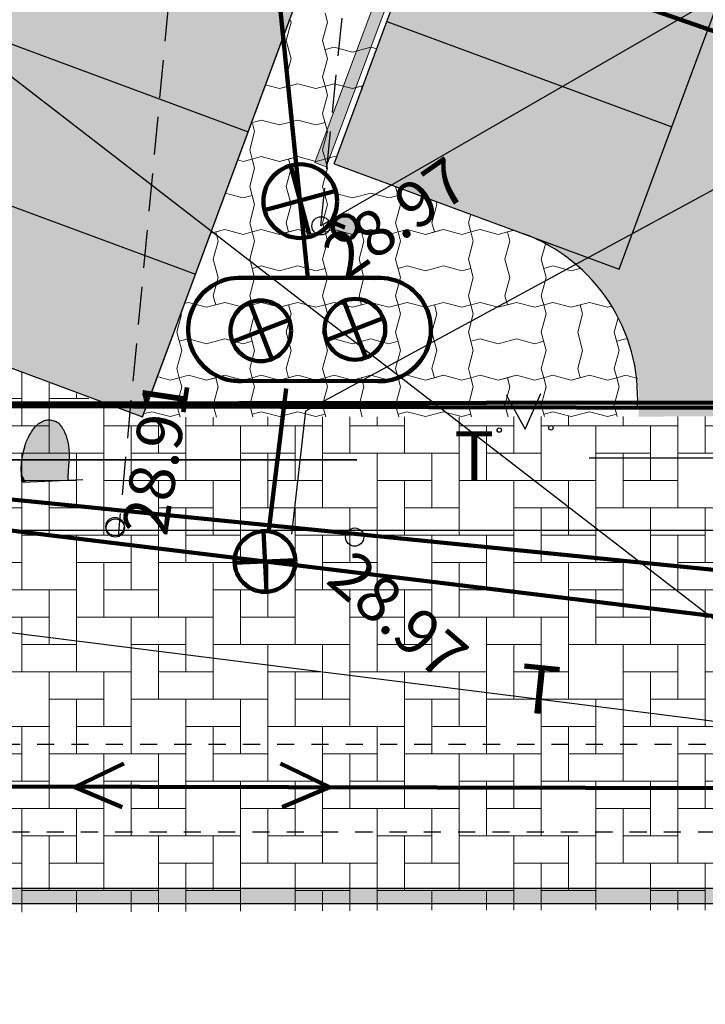
# Model space of a CAD drawing. Extents: x -498762 to -207502, y -165461 to 253854.
# Drawn here: x -403123 to -391837, y -10404 to 5803 of the extents above; entities that cross this region are included whole.
import ezdxf

# ---------------------------------------------------------------- set-up
doc = ezdxf.new("R2010")
doc.units = 0
doc.header["$MEASUREMENT"] = 0
doc.linetypes.add('Dashed', pattern=[564.444447, 282.222223, -282.222223])
doc.linetypes.add('DASHEDX5', pattern=[937.5, 625, -312.5])
for name, color, linetype in [('04ok', 7, 'Continuous'), ('1', 7, 'Continuous'), ('28aiad', 7, 'Continuous'), ('2D Drafting - General', 7, 'Continuous'), ('30teeaared', 7, 'Continuous'), ('41kolvikupiir', 7, 'Continuous'), ('59valitudkorgused', 7, 'Continuous'), ('CONSTRUCTION_CLASS', 7, 'Continuous'), ('Exterior Walls', 7, 'Continuous'), ('Fills', 7, 'Continuous'), ('KIRJANURK_RAAMJOON', 7, 'Continuous'), ('Lines', 7, 'Continuous'), ('Radial Dimensioning', 7, 'Continuous')]:
    doc.layers.add(name, color=color, linetype=linetype)
doc.styles.add('GENERATED_STYLE_1', font='txt')
doc.styles.add('GENERATED_STYLE_10', font='txt')
doc.styles.add('GENERATED_STYLE_2', font='txt')
doc.styles.add('GENERATED_STYLE_7', font='italic.shx', dxfattribs={"bigfont": 'BIGFONT.SHX'})
doc.linetypes.add('-K-', pattern='A,0,[3,08140-0027PP00AS001 põhijoonis1.Shx,S=86.706349,R=0,X=0,Y=0],-10925,0', length=10925)
doc.linetypes.add('-S-', pattern='A,0,[9,08140-0027PP00AS001 põhijoonis1.Shx,S=91.269841,R=0,X=0,Y=0],-13000,0', length=13000)
doc.linetypes.add('-V-', pattern='A,0,[7,08140-0027PP00AS001 põhijoonis1.Shx,S=91.269841,R=0,X=0,Y=0],-13000,0', length=13000)
doc.linetypes.add('KANAL', pattern='A,0,[8,08140-0027PP00AS001 põhijoonis1.Shx,S=91.269841,R=0,X=0,Y=0],-13000,0', length=13000)
doc.linetypes.add('Planeeritava ala piir', pattern='A,0,[4,08140-0027PP00AS001 põhijoonis1.Shx,S=158.730159,R=0,X=0,Y=0],-20500,0', length=20500)
doc.linetypes.add('SKAABEL', pattern='A,0,[11,08140-0027PP00AS001 põhijoonis1.Shx,S=71.428571,R=0,X=0,Y=0],-10000,0', length=10000)
doc.dimstyles.new('GENERATED_STYLE__7', dxfattribs={"dimtxt": 1000, "dimasz": 550.724638, "dimexe": 0.18, "dimexo": 40, "dimgap": 0.09, "dimtad": 1, "dimtih": 1, "dimtoh": 1, "dimlfac": 0.001, "dimzin": 0, "dimdsep": 46, "dimtxsty": 'GENERATED_STYLE_2', "dimblk": 'ARROWHEAD_5', "dimblk1": 'ARROWHEAD_5', "dimblk2": 'ARROWHEAD_5', "dimcen": 0.09, "dimclrd": 7, "dimclre": 7, "dimclrt": 7, "dimadec": 0, "dimazin": 0, "dimtfac": 1, "dimtdec": 4, "dimtmove": 0, "dimatfit": 3, "dimfxl": 0, "dimtolj": 1, "dimtzin": 0, "dimarcsym": 0})

# ---------------------------------------------------------------- blocks, each defined once
blk = doc.blocks.new('*X2', base_point=(-34537, -55330))
at = {"layer": 'Fills', "color": 8, "linetype": 'Continuous', "lineweight": 20}
for p, q in [((-403087, -4), (-403087, -880)), ((-402637, -178), (-402637, -430)), ((-402637, -178), (-402637, -1330)), ((-403087, -430), (-403987, -430)), ((-401983, -430), (-402637, -430)), ((-402187, -430), (-402187, -351)), ((-401737, -525), (-401737, -1780)), ((-400837, -738), (-400837, -1330)), ((-400387, -738), (-400387, -880)), ((-400387, -738), (-400387, -1780)), ((-399937, -880), (-399937, -737)), ((-399037, -736), (-399037, -880)), ((-398137, -735), (-398137, -1330)), ((-397687, -1330), (-397687, -735)), ((-397237, -734), (-397237, -880)), ((-396787, -733), (-396787, -1330)), ((-395887, -732), (-395887, -1780)), ((-394987, -731), (-394987, -1330)), ((-394537, -731), (-394537, -880)), ((-394537, -731), (-394537, -1780)), ((-394087, -880), (-394087, -730)), ((-393187, -729), (-393187, -880)), ((-392287, -728), (-392287, -1330)), ((-391837, -1330), (-391837, -728)), ((-403537, -880), (-402637, -880)), ((-400837, -880), (-401737, -880)), ((-401287, -1780), (-401287, -880)), ((-399037, -880), (-400387, -880)), ((-399487, -880), (-398137, -880)), ((-399487, -880), (-399487, -2230)), ((-398587, -880), (-398587, -1780)), ((-398137, -880), (-398137, -2230)), ((-397687, -880), (-396787, -880)), ((-394987, -880), (-395887, -880)), ((-395437, -1780), (-395437, -880)), ((-393187, -880), (-394537, -880)), ((-393637, -880), (-392287, -880)), ((-393637, -880), (-393637, -2230)), ((-392737, -880), (-392737, -1780)), ((-392287, -880), (-392287, -2230)), ((-391837, -880), (-390937, -880)), ((-402637, -1330), (-403987, -1330)), ((-403087, -1330), (-401737, -1330)), ((-403087, -1330), (-403087, -2680)), ((-402187, -1330), (-402187, -2230)), ((-401737, -1330), (-401737, -2680)), ((-401287, -1330), (-400387, -1330)), ((-398587, -1330), (-399487, -1330)), ((-399037, -2230), (-399037, -1330)), ((-396787, -1330), (-398137, -1330)), ((-397237, -1330), (-395887, -1330)), ((-397237, -1330), (-397237, -2680)), ((-396337, -1330), (-396337, -2230)), ((-395887, -1330), (-395887, -2680)), ((-395437, -1330), (-394537, -1330)), ((-392737, -1330), (-393637, -1330)), ((-393187, -2230), (-393187, -1330)), ((-390937, -1330), (-392287, -1330)), ((-402187, -1780), (-403087, -1780)), ((-402637, -2680), (-402637, -1780)), ((-400387, -1780), (-401737, -1780)), ((-400837, -1780), (-399487, -1780)), ((-400837, -1780), (-400837, -3130)), ((-399937, -1780), (-399937, -2680)), ((-399487, -1780), (-399487, -3130)), ((-399037, -1780), (-398137, -1780)), ((-396337, -1780), (-397237, -1780)), ((-396787, -2680), (-396787, -1780)), ((-394537, -1780), (-395887, -1780)), ((-394987, -1780), (-393637, -1780)), ((-394987, -1780), (-394987, -3130)), ((-394087, -1780), (-394087, -2680)), ((-393637, -1780), (-393637, -3130)), ((-393187, -1780), (-392287, -1780)), ((-404437, -2230), (-403087, -2230)), ((-403087, -2230), (-403087, -3580)), ((-402637, -2230), (-401737, -2230)), ((-399937, -2230), (-400837, -2230)), ((-400387, -3130), (-400387, -2230)), ((-398137, -2230), (-399487, -2230)), ((-398587, -2230), (-397237, -2230)), ((-398587, -2230), (-398587, -3580)), ((-397687, -2230), (-397687, -3130)), ((-397237, -2230), (-397237, -3580)), ((-396787, -2230), (-395887, -2230)), ((-394087, -2230), (-394987, -2230)), ((-394537, -3130), (-394537, -2230)), ((-392287, -2230), (-393637, -2230)), ((-392737, -2230), (-391387, -2230)), ((-392737, -2230), (-392737, -3580)), ((-391837, -2230), (-391837, -3130)), ((-401737, -2680), (-403087, -2680)), ((-402187, -2680), (-400837, -2680)), ((-402187, -2680), (-402187, -4030)), ((-401287, -2680), (-401287, -3580)), ((-400837, -2680), (-400837, -4030)), ((-400387, -2680), (-399487, -2680)), ((-397687, -2680), (-398587, -2680)), ((-398137, -3580), (-398137, -2680)), ((-395887, -2680), (-397237, -2680)), ((-396337, -2680), (-394987, -2680)), ((-396337, -2680), (-396337, -4030)), ((-395437, -2680), (-395437, -3580)), ((-394987, -2680), (-394987, -4030)), ((-394537, -2680), (-393637, -2680)), ((-391837, -2680), (-392737, -2680)), ((-392287, -3580), (-392287, -2680)), ((-403987, -3130), (-403087, -3130)), ((-401287, -3130), (-402187, -3130)), ((-401737, -4030), (-401737, -3130)), ((-399487, -3130), (-400837, -3130)), ((-399937, -3130), (-398587, -3130)), ((-399937, -3130), (-399937, -4480)), ((-399037, -3130), (-399037, -4030)), ((-398587, -3130), (-398587, -4480)), ((-398137, -3130), (-397237, -3130)), ((-395437, -3130), (-396337, -3130)), ((-395887, -4030), (-395887, -3130)), ((-393637, -3130), (-394987, -3130)), ((-394087, -3130), (-392737, -3130)), ((-394087, -3130), (-394087, -4480)), ((-393187, -3130), (-393187, -4030)), ((-392737, -3130), (-392737, -4480)), ((-392287, -3130), (-391387, -3130)), ((-403087, -3580), (-404437, -3580)), ((-403537, -3580), (-402187, -3580)), ((-402637, -3580), (-402637, -4480)), ((-402187, -3580), (-402187, -4930)), ((-401737, -3580), (-400837, -3580)), ((-399037, -3580), (-399937, -3580)), ((-399487, -4480), (-399487, -3580)), ((-397237, -3580), (-398587, -3580)), ((-397687, -3580), (-396337, -3580)), ((-397687, -3580), (-397687, -4930)), ((-396787, -3580), (-396787, -4480)), ((-396337, -3580), (-396337, -4930)), ((-395887, -3580), (-394987, -3580)), ((-393187, -3580), (-394087, -3580)), ((-393637, -4480), (-393637, -3580)), ((-391387, -3580), (-392737, -3580)), ((-391837, -3580), (-390487, -3580)), ((-391837, -3580), (-391837, -4930)), ((-402637, -4030), (-403537, -4030)), ((-403087, -4930), (-403087, -4030)), ((-400837, -4030), (-402187, -4030)), ((-401287, -4030), (-399937, -4030)), ((-401287, -4030), (-401287, -5380)), ((-400387, -4030), (-400387, -4930)), ((-399937, -4030), (-399937, -5380)), ((-399487, -4030), (-398587, -4030)), ((-396787, -4030), (-397687, -4030)), ((-397237, -4930), (-397237, -4030)), ((-394987, -4030), (-396337, -4030)), ((-395437, -4030), (-394087, -4030)), ((-395437, -4030), (-395437, -5380)), ((-394537, -4030), (-394537, -4930)), ((-394087, -4030), (-394087, -5380)), ((-393637, -4030), (-392737, -4030)), ((-390937, -4030), (-391837, -4030)), ((-403087, -4480), (-402187, -4480)), ((-400387, -4480), (-401287, -4480)), ((-400837, -5380), (-400837, -4480)), ((-398587, -4480), (-399937, -4480)), ((-399037, -4480), (-397687, -4480)), ((-399037, -4480), (-399037, -5830)), ((-398137, -4480), (-398137, -5380)), ((-397687, -4480), (-397687, -5830)), ((-397237, -4480), (-396337, -4480)), ((-394537, -4480), (-395437, -4480)), ((-394987, -5380), (-394987, -4480)), ((-392737, -4480), (-394087, -4480)), ((-393187, -4480), (-391837, -4480)), ((-393187, -4480), (-393187, -5830)), ((-392287, -4480), (-392287, -5380)), ((-391837, -4480), (-391837, -5830)), ((-402187, -4930), (-403537, -4930)), ((-402637, -4930), (-401287, -4930)), ((-402637, -4930), (-402637, -6280)), ((-401737, -4930), (-401737, -5830)), ((-401287, -4930), (-401287, -6280)), ((-400837, -4930), (-399937, -4930)), ((-398137, -4930), (-399037, -4930)), ((-398587, -5830), (-398587, -4930)), ((-396337, -4930), (-397687, -4930)), ((-396787, -4930), (-395437, -4930)), ((-396787, -4930), (-396787, -6280)), ((-395887, -4930), (-395887, -5830)), ((-395437, -4930), (-395437, -6280)), ((-394987, -4930), (-394087, -4930)), ((-392287, -4930), (-393187, -4930)), ((-392737, -5830), (-392737, -4930)), ((-390487, -4930), (-391837, -4930)), ((-401737, -5380), (-402637, -5380)), ((-402187, -6280), (-402187, -5380)), ((-399937, -5380), (-401287, -5380)), ((-400387, -5380), (-399037, -5380)), ((-400387, -5380), (-400387, -6730)), ((-399487, -5380), (-399487, -6280)), ((-399037, -5380), (-399037, -6730)), ((-398587, -5380), (-397687, -5380)), ((-395887, -5380), (-396787, -5380)), ((-396337, -6280), (-396337, -5380)), ((-394087, -5380), (-395437, -5380)), ((-394537, -5380), (-393187, -5380)), ((-394537, -5380), (-394537, -6730)), ((-393637, -5380), (-393637, -6280)), ((-393187, -5380), (-393187, -6730)), ((-392737, -5380), (-391837, -5380)), ((-403987, -5830), (-402637, -5830)), ((-403087, -5830), (-403087, -6730)), ((-402637, -5830), (-402637, -7180)), ((-402187, -5830), (-401287, -5830)), ((-399487, -5830), (-400387, -5830)), ((-399937, -6730), (-399937, -5830)), ((-397687, -5830), (-399037, -5830)), ((-398137, -5830), (-396787, -5830)), ((-398137, -5830), (-398137, -7180)), ((-397237, -5830), (-397237, -6730)), ((-396787, -5830), (-396787, -7180)), ((-396337, -5830), (-395437, -5830)), ((-393637, -5830), (-394537, -5830)), ((-394087, -6730), (-394087, -5830)), ((-391837, -5830), (-393187, -5830)), ((-392287, -5830), (-390937, -5830)), ((-392287, -5830), (-392287, -7180)), ((-403087, -6280), (-403987, -6280)), ((-401287, -6280), (-402637, -6280)), ((-401737, -6280), (-400387, -6280)), ((-401737, -6280), (-401737, -7630)), ((-400837, -6280), (-400837, -7180)), ((-400387, -6280), (-400387, -7630)), ((-399937, -6280), (-399037, -6280)), ((-397237, -6280), (-398137, -6280)), ((-397687, -7180), (-397687, -6280)), ((-395437, -6280), (-396787, -6280)), ((-395887, -6280), (-394537, -6280)), ((-395887, -6280), (-395887, -7630)), ((-394987, -6280), (-394987, -7180)), ((-394537, -6280), (-394537, -7630)), ((-394087, -6280), (-393187, -6280)), ((-391387, -6280), (-392287, -6280)), ((-391837, -7180), (-391837, -6280)), ((-403537, -6730), (-402637, -6730)), ((-400837, -6730), (-401737, -6730)), ((-401287, -7630), (-401287, -6730)), ((-399037, -6730), (-400387, -6730)), ((-399487, -6730), (-398137, -6730)), ((-399487, -6730), (-399487, -8080)), ((-398587, -6730), (-398587, -7630)), ((-398137, -6730), (-398137, -8080)), ((-397687, -6730), (-396787, -6730)), ((-394987, -6730), (-395887, -6730)), ((-395437, -7630), (-395437, -6730)), ((-393187, -6730), (-394537, -6730)), ((-393637, -6730), (-392287, -6730)), ((-393637, -6730), (-393637, -8080)), ((-392737, -6730), (-392737, -7630)), ((-392287, -6730), (-392287, -8080)), ((-391837, -6730), (-390937, -6730)), ((-402637, -7180), (-403987, -7180)), ((-403087, -7180), (-401737, -7180)), ((-403087, -7180), (-403087, -8530)), ((-402187, -7180), (-402187, -8080)), ((-401737, -7180), (-401737, -8530)), ((-401287, -7180), (-400387, -7180)), ((-398587, -7180), (-399487, -7180)), ((-399037, -8080), (-399037, -7180)), ((-396787, -7180), (-398137, -7180)), ((-397237, -7180), (-395887, -7180)), ((-397237, -7180), (-397237, -8530)), ((-396337, -7180), (-396337, -8080)), ((-395887, -7180), (-395887, -8530)), ((-395437, -7180), (-394537, -7180)), ((-392737, -7180), (-393637, -7180)), ((-393187, -8080), (-393187, -7180)), ((-390937, -7180), (-392287, -7180)), ((-402187, -7630), (-403087, -7630)), ((-402637, -8530), (-402637, -7630)), ((-400387, -7630), (-401737, -7630)), ((-400837, -7630), (-399487, -7630)), ((-400837, -7630), (-400837, -8880)), ((-399937, -7630), (-399937, -8530)), ((-399487, -7630), (-399487, -8873)), ((-399037, -7630), (-398137, -7630)), ((-396337, -7630), (-397237, -7630)), ((-396787, -8530), (-396787, -7630)), ((-394537, -7630), (-395887, -7630)), ((-394987, -7630), (-393637, -7630)), ((-394987, -7630), (-394987, -8853)), ((-394087, -7630), (-394087, -8530)), ((-393637, -7630), (-393637, -8853)), ((-393187, -7630), (-392287, -7630)), ((-404437, -8080), (-403087, -8080)), ((-403087, -8080), (-403087, -8889)), ((-402637, -8080), (-401737, -8080)), ((-399937, -8080), (-400837, -8080)), ((-400387, -8878), (-400387, -8080)), ((-398137, -8080), (-399487, -8080)), ((-398587, -8080), (-397237, -8080)), ((-398587, -8080), (-398587, -8868)), ((-397687, -8080), (-397687, -8864)), ((-397237, -8080), (-397237, -8861)), ((-396787, -8080), (-395887, -8080)), ((-394087, -8080), (-394987, -8080)), ((-394537, -8853), (-394537, -8080)), ((-392287, -8080), (-393637, -8080)), ((-392737, -8080), (-391387, -8080)), ((-392737, -8080), (-392737, -8853)), ((-391837, -8080), (-391837, -8853)), ((-401737, -8530), (-403087, -8530)), ((-402187, -8530), (-400837, -8530)), ((-402187, -8530), (-402187, -8887)), ((-401287, -8530), (-401287, -8883)), ((-400837, -8530), (-400837, -8880)), ((-400387, -8530), (-399487, -8530)), ((-397687, -8530), (-398587, -8530)), ((-398137, -8866), (-398137, -8530)), ((-395887, -8530), (-397237, -8530)), ((-396337, -8530), (-394987, -8530)), ((-396337, -8530), (-396337, -8856)), ((-395437, -8530), (-395437, -8853)), ((-394987, -8530), (-394987, -8853)), ((-394537, -8530), (-393637, -8530)), ((-391837, -8530), (-392737, -8530)), ((-392287, -8853), (-392287, -8530))]:
    blk.add_line(p, q, dxfattribs=at)
blk = doc.blocks.new('Fill_617', base_point=(-34537, -55330))
at = {"layer": 'Fills', "color": 8, "linetype": 'Continuous', "lineweight": 20}
blk.add_blockref('*X2', (-34537, -55330), dxfattribs=at)
blk = doc.blocks.new('*X4', base_point=(-34537, -55330))
at = {"layer": 'Fills', "color": 54, "linetype": 'Continuous', "lineweight": 20}
for p, q in [((-398056, 5760), (-398096, 5910)), ((-398656, 5760), (-398737, 5460)), ((-398656, 5760), (-398665, 5793)), ((-398056, 5760), (-398137, 5460)), ((-398737, 5460), (-398656, 5160)), ((-398137, 5460), (-398056, 5160)), ((-397946, 5350), (-398096, 5310)), ((-397946, 5350), (-397646, 5270)), ((-397646, 5270), (-397346, 5350)), ((-397346, 5350), (-397239, 5322)), ((-398656, 5160), (-398737, 4860)), ((-398056, 5160), (-398137, 4860)), ((-399060, 4727), (-398846, 4670)), ((-399060, 4727), (-398846, 4670)), ((-398846, 4670), (-398546, 4750)), ((-398846, 4670), (-398696, 4710)), ((-398737, 4860), (-398696, 4710)), ((-398546, 4750), (-398696, 4710)), ((-398546, 4750), (-398246, 4670)), ((-398546, 4750), (-398246, 4670)), ((-398246, 4670), (-398096, 4710)), ((-398246, 4670), (-398096, 4710)), ((-398137, 4860), (-398096, 4710)), ((-397946, 4750), (-398096, 4710)), ((-397946, 4750), (-398096, 4710)), ((-398056, 4560), (-398096, 4710)), ((-398056, 4560), (-398096, 4710)), ((-397946, 4750), (-397646, 4670)), ((-397946, 4750), (-397646, 4670)), ((-397646, 4670), (-397462, 4719)), ((-397646, 4670), (-397496, 4710)), ((-397462, 4719), (-397496, 4710)), ((-397483, 4662), (-397496, 4710)), ((-398056, 4560), (-398137, 4260)), ((-398056, 4560), (-398137, 4260)), ((-398137, 4260), (-398056, 3960)), ((-398137, 4260), (-398056, 3960)), ((-399293, 4097), (-399256, 3960)), ((-399146, 4150), (-399287, 4113)), ((-399146, 4150), (-398846, 4070)), ((-398846, 4070), (-398546, 4150)), ((-398546, 4150), (-398246, 4070)), ((-398246, 4070), (-398096, 4110)), ((-399256, 3960), (-399337, 3660)), ((-398056, 3960), (-398137, 3660)), ((-398056, 3960), (-398137, 3660)), ((-399337, 3660), (-399296, 3510)), ((-398137, 3660), (-398096, 3510)), ((-398137, 3660), (-398096, 3510)), ((-399518, 3489), (-399446, 3470)), ((-399518, 3489), (-399446, 3470)), ((-399446, 3470), (-399296, 3510)), ((-399446, 3470), (-399296, 3510)), ((-399146, 3550), (-399296, 3510)), ((-399146, 3550), (-399296, 3510)), ((-399256, 3360), (-399296, 3510)), ((-399256, 3360), (-399296, 3510)), ((-399146, 3550), (-398846, 3470)), ((-399146, 3550), (-398846, 3470)), ((-398846, 3470), (-398546, 3550)), ((-398846, 3470), (-398696, 3510)), ((-398546, 3550), (-398696, 3510)), ((-398656, 3360), (-398696, 3510)), ((-398546, 3550), (-398246, 3470)), ((-398546, 3550), (-398246, 3470)), ((-398246, 3470), (-398096, 3510)), ((-398246, 3470), (-398096, 3510)), ((-397946, 3550), (-398096, 3510)), ((-397946, 3550), (-398096, 3510)), ((-398056, 3360), (-398096, 3510)), ((-397946, 3550), (-397900, 3538)), ((-397946, 3550), (-397900, 3538)), ((-399256, 3360), (-399337, 3060)), ((-399256, 3360), (-399337, 3060)), ((-398656, 3360), (-398737, 3060)), ((-398056, 3360), (-398137, 3060)), ((-399720, 2943), (-399446, 2870)), ((-399337, 3060), (-399256, 2760)), ((-399337, 3060), (-399256, 2760)), ((-398737, 3060), (-398656, 2760)), ((-398137, 3060), (-398056, 2760)), ((-397946, 2950), (-398096, 2910)), ((-397946, 2950), (-397646, 2870)), ((-397646, 2870), (-397346, 2950)), ((-397346, 2950), (-397046, 2870)), ((-396935, 3053), (-396856, 2760)), ((-396935, 3053), (-396856, 2760)), ((-399446, 2870), (-399296, 2910)), ((-399256, 2760), (-399337, 2460)), ((-399256, 2760), (-399337, 2460)), ((-398656, 2760), (-398737, 2460)), ((-398056, 2760), (-398137, 2460)), ((-397046, 2870), (-396896, 2910)), ((-396856, 2760), (-396937, 2460)), ((-396856, 2760), (-396937, 2460)), ((-396256, 2760), (-396337, 2460)), ((-396269, 2809), (-396256, 2760)), ((-395699, 2600), (-395737, 2460)), ((-399337, 2460), (-399296, 2310)), ((-399337, 2460), (-399296, 2310)), ((-398737, 2460), (-398696, 2310)), ((-398137, 2460), (-398096, 2310)), ((-396937, 2460), (-396896, 2310)), ((-396937, 2460), (-396896, 2310)), ((-396337, 2460), (-396296, 2310)), ((-395737, 2460), (-395696, 2310)), ((-399961, 2293), (-399746, 2350)), ((-399961, 2293), (-399896, 2310)), ((-399746, 2350), (-399896, 2310)), ((-399856, 2160), (-399896, 2310)), ((-399746, 2350), (-399446, 2270)), ((-399746, 2350), (-399446, 2270)), ((-399446, 2270), (-399296, 2310)), ((-399446, 2270), (-399296, 2310)), ((-399146, 2350), (-399296, 2310)), ((-399146, 2350), (-399296, 2310)), ((-399256, 2160), (-399296, 2310)), ((-399146, 2350), (-398846, 2270)), ((-399146, 2350), (-398846, 2270)), ((-398846, 2270), (-398546, 2350)), ((-398846, 2270), (-398696, 2310)), ((-398546, 2350), (-398696, 2310)), ((-398546, 2350), (-398246, 2270)), ((-398546, 2350), (-398246, 2270)), ((-398246, 2270), (-398096, 2310)), ((-398246, 2270), (-398096, 2310)), ((-397946, 2350), (-398096, 2310)), ((-397946, 2350), (-398096, 2310)), ((-398056, 2160), (-398096, 2310)), ((-398056, 2160), (-398096, 2310)), ((-397946, 2350), (-397646, 2270)), ((-397946, 2350), (-397646, 2270)), ((-397646, 2270), (-397346, 2350)), ((-397646, 2270), (-397496, 2310)), ((-397346, 2350), (-397496, 2310)), ((-397456, 2160), (-397496, 2310)), ((-397346, 2350), (-397046, 2270)), ((-397346, 2350), (-397046, 2270)), ((-397046, 2270), (-396896, 2310)), ((-397046, 2270), (-396896, 2310)), ((-396746, 2350), (-396896, 2310)), ((-396746, 2350), (-396896, 2310)), ((-396856, 2160), (-396896, 2310)), ((-396746, 2350), (-396446, 2270)), ((-396746, 2350), (-396446, 2270)), ((-396446, 2270), (-396146, 2350)), ((-396446, 2270), (-396296, 2310)), ((-396146, 2350), (-396296, 2310)), ((-396146, 2350), (-395846, 2270)), ((-396146, 2350), (-395846, 2270)), ((-395846, 2270), (-395696, 2310)), ((-395846, 2270), (-395696, 2310)), ((-395546, 2350), (-395696, 2310)), ((-395546, 2350), (-395696, 2310)), ((-395656, 2160), (-395696, 2310)), ((-395656, 2160), (-395696, 2310)), ((-395546, 2350), (-395246, 2270)), ((-395546, 2350), (-395246, 2270)), ((-395246, 2270), (-394989, 2339)), ((-395246, 2270), (-395096, 2310)), ((-394989, 2339), (-395096, 2310)), ((-395056, 2160), (-395096, 2310)), ((-399856, 2160), (-399937, 1860)), ((-399256, 2160), (-399337, 1860)), ((-398056, 2160), (-398137, 1860)), ((-398056, 2160), (-398137, 1860)), ((-397456, 2160), (-397537, 1860)), ((-396856, 2160), (-396937, 1860)), ((-395656, 2160), (-395737, 1860)), ((-395656, 2160), (-395737, 1860)), ((-395056, 2160), (-395137, 1860)), ((-394469, 2110), (-394537, 1860)), ((-399937, 1860), (-399856, 1560)), ((-399337, 1860), (-399256, 1560)), ((-398137, 1860), (-398056, 1560)), ((-398137, 1860), (-398056, 1560)), ((-397537, 1860), (-397456, 1560)), ((-396937, 1860), (-396856, 1560)), ((-395737, 1860), (-395656, 1560)), ((-395737, 1860), (-395656, 1560)), ((-395137, 1860), (-395056, 1560)), ((-394537, 1860), (-394456, 1560)), ((-399146, 1750), (-399296, 1710)), ((-399146, 1750), (-398846, 1670)), ((-398846, 1670), (-398546, 1750)), ((-398546, 1750), (-398246, 1670)), ((-398246, 1670), (-398096, 1710)), ((-396746, 1750), (-396896, 1710)), ((-396746, 1750), (-396446, 1670)), ((-396446, 1670), (-396146, 1750)), ((-396146, 1750), (-395846, 1670)), ((-395846, 1670), (-395696, 1710)), ((-394346, 1750), (-394496, 1710)), ((-394346, 1750), (-394046, 1670)), ((-394046, 1670), (-393904, 1708)), ((-399856, 1560), (-399937, 1260)), ((-399256, 1560), (-399337, 1260)), ((-398056, 1560), (-398137, 1260)), ((-398056, 1560), (-398137, 1260)), ((-397456, 1560), (-397537, 1260)), ((-396856, 1560), (-396937, 1260)), ((-395656, 1560), (-395737, 1260)), ((-395656, 1560), (-395737, 1260)), ((-395056, 1560), (-395137, 1260)), ((-394456, 1560), (-394537, 1260)), ((-400346, 1150), (-400389, 1139)), ((-400346, 1150), (-400389, 1139)), ((-400346, 1150), (-400046, 1070)), ((-400346, 1150), (-400046, 1070)), ((-400046, 1070), (-399746, 1150)), ((-399937, 1260), (-399896, 1110)), ((-399746, 1150), (-399896, 1110)), ((-399746, 1150), (-399446, 1070)), ((-399746, 1150), (-399446, 1070)), ((-399337, 1260), (-399296, 1110)), ((-399146, 1150), (-399296, 1110)), ((-399146, 1150), (-399296, 1110)), ((-399146, 1150), (-398846, 1070)), ((-399146, 1150), (-398846, 1070)), ((-398846, 1070), (-398546, 1150)), ((-398546, 1150), (-398696, 1110)), ((-398546, 1150), (-398246, 1070)), ((-398546, 1150), (-398246, 1070)), ((-398137, 1260), (-398096, 1110)), ((-398137, 1260), (-398096, 1110)), ((-397946, 1150), (-398096, 1110)), ((-397946, 1150), (-398096, 1110)), ((-397946, 1150), (-397646, 1070)), ((-397946, 1150), (-397646, 1070)), ((-397646, 1070), (-397346, 1150)), ((-397537, 1260), (-397496, 1110)), ((-397346, 1150), (-397496, 1110)), ((-397346, 1150), (-397046, 1070)), ((-397346, 1150), (-397046, 1070)), ((-396937, 1260), (-396896, 1110)), ((-396746, 1150), (-396896, 1110)), ((-396746, 1150), (-396896, 1110)), ((-396746, 1150), (-396446, 1070)), ((-396746, 1150), (-396446, 1070)), ((-396446, 1070), (-396146, 1150)), ((-396146, 1150), (-396296, 1110)), ((-396146, 1150), (-395846, 1070)), ((-396146, 1150), (-395846, 1070)), ((-395737, 1260), (-395696, 1110)), ((-395737, 1260), (-395696, 1110)), ((-395546, 1150), (-395696, 1110)), ((-395546, 1150), (-395696, 1110)), ((-395546, 1150), (-395246, 1070)), ((-395546, 1150), (-395246, 1070)), ((-395246, 1070), (-394946, 1150)), ((-395137, 1260), (-395096, 1110)), ((-394946, 1150), (-395096, 1110)), ((-394946, 1150), (-394646, 1070)), ((-394946, 1150), (-394646, 1070)), ((-394537, 1260), (-394496, 1110)), ((-394346, 1150), (-394496, 1110)), ((-394346, 1150), (-394496, 1110)), ((-394346, 1150), (-394046, 1070)), ((-394346, 1150), (-394046, 1070)), ((-394046, 1070), (-393746, 1150)), ((-393746, 1150), (-393896, 1110)), ((-393746, 1150), (-393446, 1070)), ((-393746, 1150), (-393446, 1070)), ((-400046, 1070), (-399896, 1110)), ((-399446, 1070), (-399296, 1110)), ((-399446, 1070), (-399296, 1110)), ((-399256, 960), (-399296, 1110)), ((-399256, 960), (-399296, 1110)), ((-398846, 1070), (-398696, 1110)), ((-398656, 960), (-398696, 1110)), ((-398246, 1070), (-398096, 1110)), ((-398246, 1070), (-398096, 1110)), ((-398056, 960), (-398096, 1110)), ((-397646, 1070), (-397496, 1110)), ((-397046, 1070), (-396896, 1110)), ((-397046, 1070), (-396896, 1110)), ((-396856, 960), (-396896, 1110)), ((-396856, 960), (-396896, 1110)), ((-396446, 1070), (-396296, 1110)), ((-396256, 960), (-396296, 1110)), ((-395846, 1070), (-395696, 1110)), ((-395846, 1070), (-395696, 1110)), ((-395656, 960), (-395696, 1110)), ((-395246, 1070), (-395096, 1110)), ((-394646, 1070), (-394496, 1110)), ((-394646, 1070), (-394496, 1110)), ((-394456, 960), (-394496, 1110)), ((-394456, 960), (-394496, 1110)), ((-394046, 1070), (-393896, 1110)), ((-393856, 960), (-393896, 1110)), ((-393446, 1070), (-393379, 1088)), ((-393446, 1070), (-393379, 1088)), ((-400459, 948), (-400537, 660)), ((-399256, 960), (-399337, 660)), ((-399256, 960), (-399337, 660)), ((-398656, 960), (-398737, 660)), ((-398056, 960), (-398137, 660)), ((-396856, 960), (-396937, 660)), ((-396856, 960), (-396937, 660)), ((-396256, 960), (-396337, 660)), ((-395656, 960), (-395737, 660)), ((-394456, 960), (-394537, 660)), ((-394456, 960), (-394537, 660)), ((-393856, 960), (-393937, 660)), ((-393273, 897), (-393337, 660)), ((-400537, 660), (-400456, 360)), ((-399337, 660), (-399256, 360)), ((-399337, 660), (-399256, 360)), ((-398737, 660), (-398656, 360)), ((-398137, 660), (-398056, 360)), ((-396937, 660), (-396856, 360)), ((-396937, 660), (-396856, 360)), ((-396337, 660), (-396256, 360)), ((-395737, 660), (-395656, 360)), ((-394537, 660), (-394456, 360)), ((-394537, 660), (-394456, 360)), ((-393937, 660), (-393856, 360)), ((-393337, 660), (-393256, 360)), ((-400346, 550), (-400496, 510)), ((-400346, 550), (-400046, 470)), ((-400046, 470), (-399746, 550)), ((-399746, 550), (-399446, 470)), ((-399446, 470), (-399296, 510)), ((-397946, 550), (-398096, 510)), ((-397946, 550), (-397646, 470)), ((-397646, 470), (-397346, 550)), ((-397346, 550), (-397046, 470)), ((-397046, 470), (-396896, 510)), ((-395546, 550), (-395696, 510)), ((-395546, 550), (-395246, 470)), ((-395246, 470), (-394946, 550)), ((-394946, 550), (-394646, 470)), ((-394646, 470), (-394496, 510)), ((-393146, 550), (-393296, 510)), ((-393146, 550), (-393111, 541)), ((-400456, 360), (-400537, 60)), ((-399256, 360), (-399337, 60)), ((-399256, 360), (-399337, 60)), ((-398656, 360), (-398737, 60)), ((-398056, 360), (-398137, 60)), ((-396856, 360), (-396937, 60)), ((-396856, 360), (-396937, 60)), ((-396256, 360), (-396337, 60)), ((-395656, 360), (-395737, 60)), ((-394456, 360), (-394537, 60)), ((-394456, 360), (-394537, 60)), ((-393856, 360), (-393937, 60)), ((-393256, 360), (-393337, 60)), ((-400537, 60), (-400496, -90)), ((-399337, 60), (-399296, -90)), ((-399337, 60), (-399296, -90)), ((-398737, 60), (-398696, -90)), ((-398137, 60), (-398096, -90)), ((-396937, 60), (-396896, -90)), ((-396937, 60), (-396896, -90)), ((-396337, 60), (-396296, -90)), ((-395737, 60), (-395696, -90)), ((-394537, 60), (-394496, -90)), ((-394537, 60), (-394496, -90)), ((-393937, 60), (-393896, -90)), ((-393337, 60), (-393296, -90)), ((-400840, -78), (-400646, -130)), ((-400840, -78), (-400646, -130)), ((-400646, -130), (-400496, -90)), ((-400646, -130), (-400496, -90)), ((-400346, -50), (-400496, -90)), ((-400346, -50), (-400496, -90)), ((-400456, -240), (-400496, -90)), ((-400456, -240), (-400496, -90)), ((-400346, -50), (-400046, -130)), ((-400346, -50), (-400046, -130)), ((-400046, -130), (-399746, -50)), ((-400046, -130), (-399896, -90)), ((-399746, -50), (-399896, -90)), ((-399856, -240), (-399896, -90)), ((-399746, -50), (-399446, -130)), ((-399746, -50), (-399446, -130)), ((-399446, -130), (-399296, -90)), ((-399446, -130), (-399296, -90)), ((-399146, -50), (-399296, -90)), ((-399146, -50), (-399296, -90)), ((-399256, -240), (-399296, -90)), ((-399146, -50), (-398846, -130)), ((-399146, -50), (-398846, -130)), ((-398846, -130), (-398546, -50)), ((-398846, -130), (-398696, -90)), ((-398546, -50), (-398696, -90)), ((-398546, -50), (-398246, -130)), ((-398546, -50), (-398246, -130)), ((-398246, -130), (-398096, -90)), ((-398246, -130), (-398096, -90)), ((-397946, -50), (-398096, -90)), ((-397946, -50), (-398096, -90)), ((-398056, -240), (-398096, -90)), ((-398056, -240), (-398096, -90)), ((-397946, -50), (-397646, -130)), ((-397946, -50), (-397646, -130)), ((-397646, -130), (-397346, -50)), ((-397646, -130), (-397496, -90)), ((-397346, -50), (-397496, -90)), ((-397456, -240), (-397496, -90)), ((-397346, -50), (-397046, -130)), ((-397346, -50), (-397046, -130)), ((-397046, -130), (-396896, -90)), ((-397046, -130), (-396896, -90)), ((-396746, -50), (-396896, -90)), ((-396746, -50), (-396896, -90)), ((-396856, -240), (-396896, -90)), ((-396746, -50), (-396446, -130)), ((-396746, -50), (-396446, -130)), ((-396446, -130), (-396146, -50)), ((-396446, -130), (-396296, -90)), ((-396146, -50), (-396296, -90)), ((-396146, -50), (-395846, -130)), ((-396146, -50), (-395846, -130)), ((-395846, -130), (-395696, -90)), ((-395846, -130), (-395696, -90)), ((-395546, -50), (-395696, -90)), ((-395546, -50), (-395696, -90)), ((-395656, -240), (-395696, -90)), ((-395656, -240), (-395696, -90)), ((-395546, -50), (-395246, -130)), ((-395546, -50), (-395246, -130)), ((-395246, -130), (-394946, -50)), ((-395246, -130), (-395096, -90)), ((-394946, -50), (-395096, -90)), ((-395056, -240), (-395096, -90)), ((-394946, -50), (-394646, -130)), ((-394946, -50), (-394646, -130)), ((-394646, -130), (-394496, -90)), ((-394646, -130), (-394496, -90)), ((-394346, -50), (-394496, -90)), ((-394346, -50), (-394496, -90)), ((-394456, -240), (-394496, -90)), ((-394346, -50), (-394046, -130)), ((-394346, -50), (-394046, -130)), ((-394046, -130), (-393746, -50)), ((-394046, -130), (-393896, -90)), ((-393746, -50), (-393896, -90)), ((-393746, -50), (-393446, -130)), ((-393746, -50), (-393446, -130)), ((-393446, -130), (-393296, -90)), ((-393446, -130), (-393296, -90)), ((-393146, -50), (-393296, -90)), ((-393146, -50), (-393296, -90)), ((-393256, -240), (-393296, -90)), ((-393256, -240), (-393296, -90)), ((-393146, -50), (-392952, -102)), ((-393146, -50), (-392952, -102)), ((-400456, -240), (-400537, -540)), ((-400456, -240), (-400537, -540)), ((-399856, -240), (-399937, -540)), ((-399256, -240), (-399337, -540)), ((-398056, -240), (-398137, -540)), ((-398056, -240), (-398137, -540)), ((-397456, -240), (-397537, -540)), ((-396856, -240), (-396937, -540)), ((-395656, -240), (-395737, -540)), ((-395656, -240), (-395737, -540)), ((-395056, -240), (-395137, -540)), ((-394456, -240), (-394537, -540)), ((-393256, -240), (-393337, -540)), ((-393256, -240), (-393337, -540)), ((-400537, -540), (-400484, -738)), ((-400537, -540), (-400484, -738)), ((-399937, -540), (-399884, -737)), ((-399337, -540), (-399284, -736)), ((-398137, -540), (-398084, -735)), ((-398137, -540), (-398084, -735)), ((-397537, -540), (-397484, -734)), ((-396937, -540), (-396885, -734)), ((-395737, -540), (-395685, -732)), ((-395737, -540), (-395685, -732)), ((-395137, -540), (-395085, -732)), ((-394537, -540), (-394485, -731)), ((-393337, -540), (-393286, -729)), ((-393337, -540), (-393286, -729)), ((-401063, -681), (-400946, -650)), ((-400946, -650), (-400646, -730)), ((-400646, -730), (-400496, -690)), ((-399146, -650), (-399296, -690)), ((-399146, -650), (-398846, -730)), ((-398846, -730), (-398546, -650)), ((-398546, -650), (-398246, -730)), ((-398246, -730), (-398096, -690)), ((-396746, -650), (-396896, -690)), ((-396746, -650), (-396446, -730)), ((-396446, -730), (-396146, -650)), ((-396146, -650), (-395846, -730)), ((-395846, -730), (-395696, -690)), ((-394346, -650), (-394496, -690)), ((-394346, -650), (-394046, -730)), ((-394046, -730), (-393746, -650)), ((-393746, -650), (-393448, -730)), ((-393445, -730), (-393296, -690))]:
    blk.add_line(p, q, dxfattribs=at)
blk = doc.blocks.new('Fill_636', base_point=(-34537, -55330))
at = {"layer": 'Fills', "color": 54, "linetype": 'Continuous', "lineweight": 20}
blk.add_blockref('*X4', (-34537, -55330), dxfattribs=at)
blk = doc.blocks.new('Wall_205', base_point=(-408333, -8496))
at = {"layer": 'Exterior Walls', "linetype": 'Continuous'}
blk.add_hatch(color=256, dxfattribs=at).paths.add_polyline_path([(-408333, -8746), (-379149, -8746), (-378867, -8496), (-408333, -8496)], flags=0)
for p, q in [((-378867, -8496), (-408333, -8496)), ((-408333, -8746), (-379149, -8746))]:
    blk.add_line(p, q, dxfattribs=at)
blk = doc.blocks.new('Wall_195', base_point=(-396116, 8928))
at = {"layer": 'Exterior Walls', "linetype": 'Continuous', "lineweight": 20}
blk.add_hatch(color=20, dxfattribs=at).paths.add_polyline_path([(-396210, 8963), (-398265, 3453), (-398078, 3383), (-396022, 8893)], flags=0)
at = {"layer": 'Exterior Walls', "color": 20, "linetype": 'Continuous', "lineweight": 20}
for p, q in [((-396210, 8963), (-398265, 3453)), ((-396022, 8893), (-396210, 8963)), ((-398078, 3383), (-396022, 8893)), ((-398265, 3453), (-398078, 3383))]:
    blk.add_line(p, q, dxfattribs=at)
blk = doc.blocks.new('Line_5363', base_point=(-397769, 2382))
at = {"layer": '2D Drafting - General', "linetype": 'Continuous', "lineweight": 200}
blk.add_hatch(color=6, dxfattribs=at).paths.add_polyline_path([(-397569, 2382), (-397585, 2458), (-397628, 2523), (-397693, 2567), (-397769, 2582), (-397846, 2567), (-397911, 2523), (-397954, 2458), (-397969, 2382), (-397954, 2305), (-397911, 2241), (-397846, 2197), (-397769, 2182), (-397693, 2197), (-397628, 2241), (-397585, 2305)], flags=0)
at = {"layer": '2D Drafting - General', "color": 6, "linetype": 'Continuous', "lineweight": 200}
blk.add_line((-397769, 2382), (-397949, 2461), dxfattribs=at)
blk.add_circle((-397769, 2382), 200, dxfattribs=at)
blk = doc.blocks.new('*D302', base_point=(-34537, -55330))
at = {"layer": 'Radial Dimensioning', "linetype": 'Continuous'}
blk.add_hatch(color=256, dxfattribs=at).paths.add_polyline_path([(-465137, 52625), (-464602, 52401), (-464785, 52164)], flags=0)
for p, q in [((-465137, 52625), (-464602, 52401)), ((-465137, 52625), (-464785, 52164)), ((-464602, 52401), (-464785, 52164)), ((-464694, 52282), (-360956, -27790)), ((-360956, -27790), (-354906, -27790)), ((-346395, -39179), (-346395, -38879)), ((-346545, -39029), (-346245, -39029))]:
    blk.add_line(p, q, dxfattribs=at)
at = {"layer": 'Radial Dimensioning', "insert": (-360456, -26590), "char_height": 1000, "attachment_point": 1, "style": 'GENERATED_STYLE_1'}
blk.add_mtext('{R 150,00}', dxfattribs=at)
blk = doc.blocks.new('ARROWHEAD_5')
at = {"color": 0, "linetype": 'Continuous', "lineweight": 0}
blk.add_line((0, 0), (-1, 0), dxfattribs=at)
blk.add_solid([(-1, 0.2679), (0, 0), (-1, -0.2679), (-1, 0.2679)], dxfattribs=at)

msp = doc.modelspace()

# ---------------------------------------------------------------- hatches: boundary and pattern name
at = {"layer": '41kolvikupiir', "linetype": 'Continuous', "lineweight": 20}
for points in [[(-402669.303, -1792.144), (-402756.713, -812.769), (-402613.221, -786.132), (-402595.048, -1788.83)], [(-402595.048, -1788.83), (-402613.221, -786.132), (-402500.042, -825.286), (-402554.656, -1787.028)], [(-402872.077, -1801.193), (-402999.644, -1112.838), (-402897.88, -936.61), (-402783.95, -1797.26)], [(-402783.95, -1797.26), (-402897.88, -936.61), (-402756.713, -812.769), (-402669.303, -1792.144)], [(-402554.656, -1787.028), (-402500.042, -825.286), (-402396.013, -964.897), (-402473.465, -1783.404)], [(-402473.465, -1783.404), (-402396.013, -964.897), (-402324.394, -1184.641), (-402423.281, -1781.165)], [(-402965.1, -1805.345), (-403068.517, -1343.356), (-402999.644, -1112.838), (-402872.077, -1801.193)], [(-402423.281, -1781.165), (-402324.394, -1184.641), (-402321.825, -1574.463), (-402332.574, -1777.117)], [(-403020.179, -1807.803), (-403096.232, -1659.298), (-403068.517, -1343.356), (-402965.1, -1805.345)], [(-403081.829, -1810.554), (-403089.108, -1752.321), (-403096.232, -1659.298), (-403020.179, -1807.803)]]:
    msp.add_hatch(color=255, dxfattribs=at).paths.add_polyline_path(points, flags=0)
at = {"layer": 'Fills', "linetype": 'Continuous', "lineweight": 0}
msp.add_hatch(color=129, dxfattribs=at).paths.add_polyline_path([(-385835.419, 36750.401, -0.347771352), (-389235.341, 35233.46), (-391043.703, 35885.687, -0.437526747), (-391856.17, 38008.446), (-391699.061, 38434.784), (-387010.398, 36697.994), (-384641.312, 43093.611), (-384598.04, 43210.43), (-372251.618, 76555.684), (-374859.821, 77526.418, -0.309843055), (-376621.653, 80425.479), (-382676.481, 82700.2, -0.291540125), (-385872.629, 81598.602), (-388212.953, 82465.513), (-402962.969, 42613.519), (-398270.952, 40869.219), (-398520.554, 40198.117, -0.403844152), (-400428.792, 39362.196), (-402764.113, 40233.664, -0.158841919), (-404707.45, 41772.661, -0.238438958), (-405131.715, 45357.438), (-409996.546, 32255.015, -0.223033636), (-407569.536, 34635.308, -0.174630579), (-404858.243, 34610.966), (-402613.692, 33763.153), (-402308.998, 33591.485, -0.388153994), (-401903.176, 31542.066), (-406639.919, 33311.669), (-417060.661, 5179.692), (-415447.875, 4582.279, -0.37889171), (-413009.349, 1548.642), (-406482.028, -869.23, -0.329099021), (-403574.532, 184.115), (-401084.104, -738.398), (-390663.362, 27393.58), (-395367.37, 29136.054, -0.469365362), (-393285.236, 30324.054), (-389368.172, 28873.082, -0.407318276), (-385440.985, 22793.084), (-390129.648, 24529.874), (-397945.204, 3430.891), (-394591.942, 2179.877, -0.307102192), (-392937.133, -729.06), (-386734.138, -721.95, -0.336610691), (-383548.183, 1042.056), (-379556.811, 124.135), (-377875.868, 7433.337), (-375625.596, 17230.318), (-372821.313, 40029.13), (-375832.389, 40396.214, -0.482991984), (-377563.437, 43125.758), (-383193.809, 43812.164), (-384094.275, 41403.432)], flags=0)

# ---------------------------------------------------------------- linework, layer by layer
at = {"layer": '04ok', "color": 92, "linetype": 'Continuous', "lineweight": 200}
for p, q in [((-398973.13, 215.956), (-399336.207, 1147.715)), ((-397422.749, 240.986), (-397785.826, 1172.745)), ((-398688.789, 863.374), (-399620.548, 500.297)), ((-397138.408, 888.404), (-398070.167, 525.327)), ((-399062.978, -3615.174), (-399107.561, -2616.168)), ((-399584.772, -3137.962), (-398585.766, -3093.379))]:
    msp.add_line(p, q, dxfattribs=at)
for centre in [(-399154.668, 681.836), (-397604.287, 706.866), (-399085.269, -3115.671)]:
    msp.add_circle(centre, 500, dxfattribs=at)
at = {"layer": '1', "color": 32, "linetype": 'Continuous', "lineweight": 211, "flags": 128}
msp.add_lwpolyline([(-443952.57, -87041.96), (-445312.57, -93241.96), (-382142.57, -85141.96), (-372052.57, -631.96), (-415872.57, -531.96), (-426792.57, -29601.96), (-430202.57, -39001.96), (-433392.57, -48481.96), (-436362.57, -58031.96), (-439112.57, -67641.96), (-441652.57, -77311.96)], close=True, dxfattribs=at)
at = {"layer": '28aiad', "linetype": 'Planeeritava ala piir'}
msp.add_line((-423877.588, -2597.686), (-371089.248, -2597.686), dxfattribs=at)
at = {"layer": '2D Drafting - General', "color": 6, "linetype": 'Continuous', "lineweight": 200}
for p, q in [((-398356.108, 2266.882), (-398665.719, 3414.314)), ((-399093.105, 2669.607), (-397921.73, 2985.678))]:
    msp.add_line(p, q, dxfattribs=at)
msp.add_circle((-398504.172, 2815.616), 606.762, dxfattribs=at)
at = {"layer": '30teeaared', "color": 102, "linetype": '-K-', "lineweight": 211}
for p, q in [((-389373.113, 4806.908), (-398510.804, 7985.037)), ((-398378.443, 1552.245), (-398988.512, 7485.534)), ((-399022.252, -2597.686), (-398738.758, -267.439))]:
    msp.add_line(p, q, dxfattribs=at)
at = {"layer": '30teeaared', "color": 92, "linetype": 'Continuous', "lineweight": 200}
for p, q in [((-399416.304, 1551.412), (-397205.551, 1553.186)), ((-399468.86, -146.794), (-397096.807, -140.161))]:
    msp.add_line(p, q, dxfattribs=at)
at = {"layer": '30teeaared', "linetype": 'Dashed'}
for p, q in [((-409044.529, -6122.958), (-387485.532, -6122.958)), ((-409452.65, -7567.576), (-388798.627, -7567.576))]:
    msp.add_line(p, q, dxfattribs=at)
at = {"layer": '30teeaared', "linetype": 'DASHEDX5', "flags": 128}
for points in [[(-398059.193, 48559.993), (-396865.612, 47248.97), (-399374.5, 19785.151), (-401503.687, -2701.941)], [(-398163.666, 2409.713), (-396486.228, 18943.13), (-394027.529, 44077.509)]]:
    msp.add_lwpolyline(points, dxfattribs=at)
at = {"layer": '30teeaared', "linetype": 'Continuous', "flags": 128}
for points in [[(-370764.196, 18209.261), (-398163.666, 2409.713)], [(-398414.138, -635.333), (-371789.664, 13824.396), (-370311.417, 13693.18)], [(-398643.11, -2663.283), (-398414.138, -635.333)]]:
    msp.add_lwpolyline(points, dxfattribs=at)
at = {"layer": '41kolvikupiir', "linetype": 'Continuous'}
for p, q in [((-395117.115, -374.635), (-394803.722, -937.222)), ((-394803.722, -937.222), (-394541.688, -348.955)), ((-403081.829, -1810.554), (-402332.574, -1777.117)), ((-402332.574, -1777.117), (-402082.197, -1765.943))]:
    msp.add_line(p, q, dxfattribs=at)
at = {"layer": '41kolvikupiir', "linetype": 'Continuous', "flags": 128}
msp.add_lwpolyline([(-403081.829, -1810.554, -0.039079624), (-403097.841, -1563.599, -0.051484219), (-403076.029, -1376.81, -0.003966399), (-403041.174, -1225.948, -0.022479675), (-403033.622, -1199.679, -0.024031109), (-402999.644, -1112.838, -0.021781381), (-402953.555, -1020.867, -0.033278919), (-402905.387, -946.482, -0.032639438), (-402846.738, -877.754, -0.04604684), (-402806.932, -843.741, -0.035703105), (-402749.189, -808.839, -0.083792136), (-402680.298, -787.143, -0.074494088), (-402599.18, -788.019, -0.075256884), (-402520.471, -813.21, -0.099034939), (-402470.555, -851.743, -0.029120551), (-402431.408, -902.419, -0.03364162), (-402403.271, -950.194, -0.017902316), (-402365.363, -1033.026, -0.029072354), (-402346.897, -1086.025, -0.024255863), (-402325.836, -1176.528, -0.024162264), (-402313.575, -1268.999, -0.009727854), (-402307.774, -1359.443, -0.022955846), (-402307.824, -1397.866, -0.010576144), (-402311.373, -1449.706, 0.003608), (-402323.893, -1601.491, 0.006422153), (-402327.675, -1662.193, 0.003395524), (-402332.574, -1777.117)], format="xyb", dxfattribs=at)
at = {"layer": '41kolvikupiir', "linetype": 'Continuous'}
for centre in [(-395228.723, -953.206), (-394378.987, -915.284)]:
    msp.add_circle(centre, 36, dxfattribs=at)
at = {"layer": '59valitudkorgused', "linetype": 'Continuous'}
for centre in [(-398163.666, 2409.713), (-401554.837, -2538.356), (-401548.727, -2563.107), (-397609.725, -2713.432)]:
    msp.add_circle(centre, 150, dxfattribs=at)
for centre, radius, start, end in [((-346395.16, -39029.34), 150000, 66.83971733, 163.7515636), ((-395832.018, -422.338), 2882.587, 356.7798249, 69.6741934)]:
    msp.add_arc(centre, radius, start, end, dxfattribs=at)
at = {"layer": '59valitudkorgused', "color": 92, "linetype": 'Continuous', "lineweight": 200}
for centre, start, end in [((-399497.755, 704.016), 84.5096871, 271.9450858), ((-397204.868, 701.885), 268.3753847, 95.8107835)]:
    msp.add_arc(centre, 851.301, start, end, dxfattribs=at)
at = {"layer": 'KIRJANURK_RAAMJOON', "color": 1, "linetype": 'Continuous', "lineweight": 211}
msp.add_line((-415872.57, -531.96), (-372251.62, -473.585), dxfattribs=at)
at = {"layer": 'KIRJANURK_RAAMJOON', "color": 161, "linetype": '-V-', "lineweight": 200}
msp.add_line((-415504.006, -866.982), (-373091.51, -5117.591), dxfattribs=at)
at = {"layer": 'KIRJANURK_RAAMJOON', "color": 5, "linetype": 'KANAL', "lineweight": 200}
msp.add_line((-416105.222, -1045.053), (-374587.364, -6096.043), dxfattribs=at)
at = {"layer": 'KIRJANURK_RAAMJOON', "linetype": 'Continuous'}
for p, q in [((-397573.874, -1443.813), (-410642.421, -1443.813)), ((-410642.421, -1443.813), (-397573.874, -1443.813)), ((-397573.874, -1443.813), (-410642.421, -1443.813)), ((-379051.388, -1412.504), (-393750.496, -1412.504))]:
    msp.add_line(p, q, dxfattribs=at)
at = {"layer": 'KIRJANURK_RAAMJOON', "linetype": '-S-'}
msp.add_line((-375924.6, -7739.696), (-414956.431, -2816.122), dxfattribs=at)
at = {"layer": 'KIRJANURK_RAAMJOON', "color": 1, "linetype": 'SKAABEL', "lineweight": 200}
for p, q in [((-401411.307, -6437.832), (-402217.046, -6830.389)), ((-398828.598, -6437.832), (-398022.86, -6830.389)), ((-388118.164, -6850.4), (-409294.36, -6807.617)), ((-402217.046, -6830.389), (-401436.487, -7159.666)), ((-398022.86, -6830.389), (-398803.418, -7159.666))]:
    msp.add_line(p, q, dxfattribs=at)
at = {"layer": 'Lines', "linetype": 'Continuous'}
for p, q in [((-397076.809, 5775.223), (-396208.414, 8119.554)), ((-392388.146, 4038.432), (-391519.751, 6382.764)), ((-399362.659, 3955.949), (-398494.263, 6300.281)), ((-404051.321, 5692.74), (-399362.659, 3955.949)), ((-397945.204, 3430.891), (-397076.809, 5775.223)), ((-397076.809, 5775.223), (-392388.146, 4038.432)), ((-400231.054, 1611.618), (-399362.659, 3955.949)), ((-393256.541, 1694.101), (-392388.146, 4038.432)), ((-397945.204, 3430.891), (-393256.541, 1694.101)), ((-404919.717, 3348.408), (-400231.054, 1611.618)), ((-401099.449, -732.714), (-400231.054, 1611.618)), ((-403574.532, 184.115), (-401099.449, -732.714))]:
    msp.add_line(p, q, dxfattribs=at)

# ---------------------------------------------------------------- block references
at = {"layer": '2D Drafting - General', "color": 6, "linetype": 'Continuous', "lineweight": 200}
msp.add_blockref('Line_5363', (-397769.414, 2381.947), dxfattribs=at)
at = {"layer": 'Exterior Walls', "color": 20, "lineweight": 20}
msp.add_blockref('Wall_195', (-396115.886, 8927.613), dxfattribs=at)
at = {"layer": 'Exterior Walls'}
msp.add_blockref('Wall_205', (-408333.28, -8496.4), dxfattribs=at)
at = {"layer": 'Fills', "color": 54, "linetype": 'Continuous', "lineweight": 20}
msp.add_blockref('Fill_636', (-34536.534, -55330.117), dxfattribs=at)
at = {"layer": 'Fills', "color": 8, "linetype": 'Continuous', "lineweight": 20}
msp.add_blockref('Fill_617', (-34536.534, -55330.117), dxfattribs=at)

# ---------------------------------------------------------------- texts
at = {"layer": '59valitudkorgused', "linetype": 'Continuous', "char_height": 750, "attachment_point": 7, "style": 'GENERATED_STYLE_7'}
for s, insert, rotation in [('{28.97}', (-397632.933, 1308.397), 35.037318), ('{28.91}', (-400467.96, -2751.905), 81.466102), ('{28.97}', (-398260.089, -3631.492), 319.2279311)]:
    msp.add_mtext(s, dxfattribs=dict(at, insert=insert, rotation=rotation))
at = {"layer": 'CONSTRUCTION_CLASS', "linetype": 'Continuous', "insert": (-395640.265, -1476.309), "char_height": 800, "attachment_point": 5, "style": 'GENERATED_STYLE_10'}
msp.add_mtext('{T}', dxfattribs=at)
at = {"layer": 'CONSTRUCTION_CLASS', "linetype": 'Continuous', "insert": (-394571.959, -5323.83), "char_height": 800, "attachment_point": 5, "rotation": 354.143085, "style": 'GENERATED_STYLE_10'}
msp.add_mtext('{T}', dxfattribs=at)

# ---------------------------------------------------------------- dimensions: what is measured, and where the dimension line sits
at = {"layer": 'Radial Dimensioning', "linetype": 'Continuous'}
dim = msp.add_radius_dim(center=(-346395.16, -39029.34), mpoint=(-465136.77, 52624.519), dimstyle='GENERATED_STYLE__7', dxfattribs=at)
dim.commit()
dim.dimension.update_dxf_attribs({"geometry": '*D302', "text_midpoint": (-357735.681, -27090.412)})

doc.saveas('drawing.dxf')
